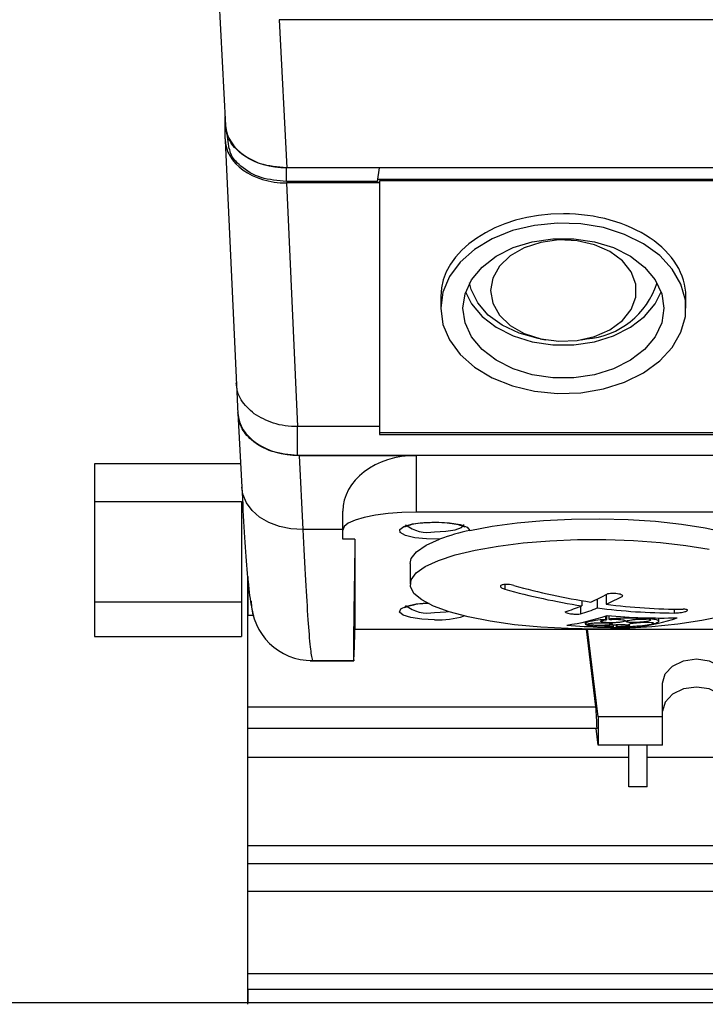
# Model space of a CAD drawing. Units: millimetres. Extents: x 20 to 410, y 10 to 287.
# Drawn here: x 279 to 281, y 109 to 112 of the extents above; entities that cross this region are included whole.
import ezdxf

# ---------------------------------------------------------------- set-up
doc = ezdxf.new("R2010")
doc.units = ezdxf.units.MM

msp = doc.modelspace()

# ---------------------------------------------------------------- linework, layer by layer
at = {"color": 7, "linetype": 'Continuous', "lineweight": 25}
for p, q in [((279.352778, 111.86908), (279.377921, 111.385991)), ((288.667222, 111.73093), (279.552517, 111.73093)), ((279.552517, 111.73093), (279.57766, 111.247841)), ((279.376407, 111.341666), (279.376407, 111.415091)), ((279.376714, 111.390609), (279.376714, 111.409178)), ((279.376514, 111.336959), (279.41291, 110.539826)), ((279.382177, 111.357298), (279.388134, 111.309596)), ((279.57662, 111.20275), (279.57662, 111.247075)), ((279.879758, 111.247075), (279.57662, 111.247075)), ((284.409845, 111.247841), (279.57766, 111.247841)), ((279.873687, 111.20275), (279.879758, 111.247075)), ((279.879767, 111.247841), (279.879758, 111.247075)), ((283.84502, 111.209933), (279.874671, 111.209933)), ((279.879758, 111.198132), (279.879845, 111.205312)), ((283.839845, 111.205312), (279.879845, 111.205312)), ((279.879845, 111.205312), (279.879845, 110.384227)), ((279.576312, 111.198132), (279.612622, 110.402886)), ((279.879758, 111.198132), (279.576312, 111.198132)), ((279.873687, 111.20275), (279.57662, 111.20275)), ((279.879758, 111.198132), (279.879758, 110.402886)), ((280.079845, 110.827907), (280.079845, 110.789283)), ((280.879845, 110.789283), (280.879845, 110.827907)), ((280.404219, 110.68917), (280.421406, 110.68614)), ((280.538284, 110.68614), (280.555472, 110.68917)), ((279.412846, 110.541291), (279.417731, 110.443974)), ((279.417731, 110.447092), (279.430301, 110.205568)), ((279.879758, 110.402886), (279.612622, 110.402886)), ((279.612622, 110.308952), (279.612622, 110.402886)), ((279.879758, 110.402886), (279.879759, 110.3769)), ((279.879845, 110.384227), (279.879759, 110.3769)), ((279.879759, 110.3769), (283.839931, 110.3769)), ((279.879845, 110.384227), (283.839845, 110.384227)), ((284.107068, 110.308952), (279.612622, 110.308952)), ((279.61747, 110.308942), (279.630031, 110.06759)), ((279.61747, 110.308942), (279.999845, 110.308942)), ((279.999845, 110.308942), (279.999845, 110.123759)), ((283.719845, 110.308942), (279.999845, 110.308942)), ((279.42632, 110.282057), (278.949845, 110.282057)), ((278.949845, 110.282057), (278.949845, 110.159071)), ((278.949845, 110.159071), (279.429845, 110.159071)), ((278.949845, 110.159071), (278.949845, 109.831111)), ((279.429845, 110.159071), (279.429845, 109.831111)), ((279.759845, 110.065253), (279.759845, 110.126676)), ((283.719845, 110.123759), (279.999845, 110.123759)), ((279.759845, 110.06759), (279.630031, 110.06759)), ((279.759845, 110.03586), (279.759845, 110.065253)), ((279.799845, 110.03586), (279.759845, 110.03586)), ((279.799845, 110.03586), (279.799845, 109.742478)), ((279.979845, 109.956393), (279.979845, 109.888569)), ((279.449845, 109.787886), (279.449845, 109.913791)), ((279.449845, 109.913679), (279.449845, 109.787886)), ((280.619733, 109.85502), (280.619733, 109.823539)), ((278.949845, 109.831111), (279.429845, 109.831111)), ((278.949845, 109.831111), (278.949845, 109.7182)), ((279.429845, 109.831111), (279.429845, 109.7182)), ((280.539957, 109.835346), (280.539957, 109.818328)), ((280.590533, 109.840488), (280.590533, 109.81121)), ((280.535969, 109.816743), (280.535969, 109.791579)), ((279.449845, 109.787886), (279.467513, 109.787886)), ((279.449845, 109.489084), (279.449845, 109.787886)), ((280.551351, 109.766416), (280.551351, 109.759357)), ((280.617123, 109.784563), (280.617123, 109.773979)), ((280.6205, 109.78567), (280.6205, 109.772855)), ((280.628085, 109.786066), (280.628085, 109.77492)), ((280.756403, 109.778975), (280.756403, 109.776158)), ((280.758262, 109.778933), (280.758262, 109.774188)), ((280.764432, 109.778807), (280.764432, 109.775402)), ((280.770954, 109.763556), (280.770954, 109.760717)), ((280.772145, 109.760738), (280.772145, 109.759453)), ((280.791351, 109.767565), (280.791351, 109.77848)), ((279.799146, 109.717533), (279.799915, 109.741875)), ((279.799861, 109.741875), (283.919829, 109.741875)), ((280.586372, 109.489084), (280.55557, 109.741875)), ((280.593845, 109.455595), (280.558962, 109.741875)), ((280.642291, 109.756287), (280.642291, 109.749697)), ((280.652302, 109.75679), (280.652302, 109.749191)), ((280.654028, 109.756865), (280.654028, 109.749817)), ((278.949845, 109.7182), (279.429845, 109.7182)), ((279.65366, 109.638501), (279.795947, 109.638501)), ((279.660942, 109.639456), (279.79583, 109.639456)), ((280.803845, 109.455595), (280.803845, 109.565882)), ((279.449845, 109.489084), (280.586372, 109.489084)), ((279.449845, 109.418009), (279.449845, 109.489084)), ((280.803845, 109.455595), (280.593845, 109.455595)), ((280.593845, 109.455595), (280.593845, 109.363719)), ((280.803845, 109.363719), (280.803845, 109.455595)), ((280.589944, 109.418009), (279.449845, 109.418009)), ((279.449845, 109.324572), (279.449845, 109.418009)), ((280.593845, 109.363719), (280.58723, 109.418009)), ((280.803845, 109.363719), (280.593845, 109.363719)), ((280.693845, 109.227837), (280.693845, 109.363719)), ((280.753845, 109.227837), (280.753845, 109.363719)), ((279.449845, 109.324572), (280.693845, 109.324572)), ((279.449845, 109.036359), (279.449845, 109.324572)), ((280.753845, 109.324572), (281.073845, 109.324572)), ((280.753845, 109.227837), (280.693845, 109.227837)), ((279.449845, 109.036359), (283.909845, 109.036359)), ((279.449845, 108.975753), (279.449845, 109.036359)), ((283.909845, 108.975753), (279.449845, 108.975753)), ((279.449845, 108.887205), (279.449845, 108.975753)), ((279.449845, 108.887205), (283.909845, 108.887205)), ((279.449845, 108.618872), (279.449845, 108.887205)), ((279.449845, 108.618872), (283.909845, 108.618872)), ((279.449845, 108.566507), (279.449845, 108.618872)), ((283.909845, 108.566507), (279.449845, 108.566507)), ((279.449845, 108.517872), (279.449845, 108.566507)), ((279.449845, 108.566507), (279.449845, 108.52286)), ((291.838016, 108.52286), (277.071845, 108.52286))]:
    msp.add_line(p, q, dxfattribs=at)
at = {"color": 8, "linetype": 'Continuous', "lineweight": 25}
for p, q in [((280.289156, 109.887774), (280.289156, 109.872467)), ((280.841334, 109.807373), (280.841334, 109.794752)), ((279.799845, 109.742478), (280.550667, 109.742478)), ((280.609024, 109.742478), (283.110667, 109.742478)), ((279.660942, 109.639456), (279.66105, 109.640002))]:
    msp.add_line(p, q, dxfattribs=at)
at = {"color": 7, "linetype": 'Continuous', "lineweight": 25, "flags": 128}
for points in [[(280.079845, 110.789283), (280.087074, 110.736593), (280.108498, 110.685808), (280.143344, 110.638762), (280.190352, 110.597156), (280.247822, 110.562495), (280.313679, 110.53603), (280.385542, 110.518719), (280.460812, 110.511186), (280.536771, 110.513704), (280.610672, 110.526183), (280.679845, 110.548171), (280.741789, 110.578873), (280.794266, 110.61718), (280.835379, 110.661707), (280.863642, 110.710845), (280.878034, 110.762818), (280.878034, 110.815748), (280.863642, 110.867721), (280.835379, 110.916859), (280.794266, 110.961386), (280.741789, 110.999693), (280.679845, 111.030395), (280.610672, 111.052383), (280.536771, 111.064861), (280.460812, 111.06738), (280.385542, 111.059847), (280.313679, 111.042536), (280.247822, 111.016071), (280.190352, 110.981409), (280.143344, 110.939804), (280.108498, 110.892758), (280.087074, 110.841973), (280.079845, 110.789283)], [(280.807845, 110.789283), (280.800678, 110.741817), (280.779488, 110.696426), (280.745203, 110.655093), (280.69932, 110.619624), (280.643845, 110.591571), (280.581203, 110.572159), (280.51413, 110.562235), (280.44556, 110.562235), (280.378488, 110.572159), (280.315845, 110.591571), (280.26037, 110.619624), (280.214488, 110.655093), (280.180202, 110.696426), (280.159013, 110.741817), (280.151845, 110.789283), (280.159013, 110.836749), (280.180202, 110.88214), (280.214488, 110.923473), (280.26037, 110.958942), (280.315845, 110.986995), (280.378488, 111.006407), (280.44556, 111.01633), (280.51413, 111.01633), (280.581203, 111.006407), (280.643845, 110.986995), (280.69932, 110.958942), (280.745203, 110.923473), (280.779488, 110.88214), (280.800678, 110.836749), (280.807845, 110.789283)], [(280.241845, 110.846724), (280.249322, 110.805527), (280.271284, 110.766919), (280.306351, 110.733325), (280.352318, 110.706856), (280.406299, 110.689176), (280.464901, 110.681395), (280.524442, 110.684003), (280.581181, 110.696834), (280.631552, 110.719084), (280.672391, 110.749354), (280.701132, 110.785742), (280.715968, 110.825962), (280.715968, 110.867486), (280.701132, 110.907706), (280.672391, 110.944094), (280.631552, 110.974364), (280.581181, 110.996613), (280.524442, 111.009445), (280.464901, 111.012052), (280.406299, 111.004271), (280.352318, 110.986591), (280.306351, 110.960123), (280.271284, 110.926529), (280.249322, 110.887921), (280.241845, 110.846724)], [(280.404219, 110.68917), (280.397446, 110.690421), (280.335575, 110.70758), (280.28045, 110.733594), (280.234648, 110.767249), (280.200312, 110.80697), (280.179046, 110.8509), (280.173988, 110.871742)], [(280.161101, 110.843134), (280.180202, 110.804128), (280.214488, 110.762794), (280.26037, 110.727326), (280.315845, 110.699273), (280.378488, 110.67986), (280.44556, 110.669937), (280.51413, 110.669937), (280.581203, 110.67986), (280.643845, 110.699273), (280.69932, 110.727326), (280.745203, 110.762794), (280.779488, 110.804128), (280.79859, 110.843134)], [(279.999845, 110.123759), (279.953023, 110.122635), (279.908001, 110.119306), (279.866508, 110.113899), (279.830139, 110.106623), (279.800292, 110.097758), (279.778114, 110.087643), (279.764457, 110.076667), (279.759845, 110.065253)], [(280.076249, 110.035906), (280.033785, 110.036349), (279.994882, 110.040521), (279.964851, 110.047853), (279.947796, 110.057343), (279.946047, 110.067695), (279.959841, 110.077495), (279.987295, 110.085405), (280.024658, 110.090343), (280.066828, 110.091636), (280.108045, 110.089106), (280.142677, 110.0831), (280.165995, 110.074438), (280.174814, 110.064302)], [(280.059845, 110.059891), (280.0962, 110.061654), (280.12702, 110.066674), (280.147614, 110.074188), (280.154845, 110.08305), (280.154845, 110.083101)], [(280.174814, 110.064302), (280.247793, 110.078217), (280.328688, 110.089226), (280.415573, 110.097069), (280.506374, 110.101557), (280.598927, 110.102583), (280.691025, 110.100124), (280.780472, 110.094238), (280.865136, 110.085065), (280.942997, 110.072824), (281.012199, 110.057807), (281.071092, 110.040372), (281.118271, 110.020934), (281.152613, 109.999957), (281.173297, 109.977942), (281.179845, 109.956393)], [(279.979845, 109.956393), (279.983541, 109.972601), (280.000886, 109.994787), (280.032037, 110.016058), (280.076249, 110.035906)], [(281.001391, 109.784486), (280.931275, 109.77002), (280.852922, 109.758332), (280.768168, 109.749696), (280.679, 109.744316), (280.587507, 109.742317), (280.495835, 109.743746), (280.406133, 109.748569), (280.320502, 109.756674), (280.240949, 109.76787), (280.16934, 109.781896), (280.107353, 109.798422), (280.056441, 109.817061), (280.017797, 109.837376), (279.992327, 109.858891), (279.980628, 109.881101), (279.982974, 109.903487), (279.99931, 109.925523), (280.029253, 109.946692), (280.072102, 109.9665), (280.126852, 109.984481), (280.192219, 110.000214), (280.266673, 110.013329), (280.348466, 110.023521), (280.435683, 110.03055), (280.52628, 110.03425), (280.618131, 110.034536), (280.709085, 110.031401), (280.79701, 110.024918), (280.879845, 110.015238)], [(280.879845, 110.015238), (280.955648, 110.00259)], [(280.059845, 109.796615), (280.0962, 109.798378), (280.104466, 109.799329)], [(280.694237, 109.757738), (280.694687, 109.758662), (280.699064, 109.760053), (280.707546, 109.761588), (280.718959, 109.762953), (280.731943, 109.763987), (280.745088, 109.764584), (280.757023, 109.764681), (280.766446, 109.764261), (280.772231, 109.763357), (280.773609, 109.762066), (280.770954, 109.760717), (280.770954, 109.760717)], [(280.803845, 109.565882), (280.812218, 109.596106), (280.836063, 109.62173), (280.87175, 109.638851), (280.913845, 109.644863), (280.95594, 109.638851), (280.991627, 109.62173), (281.015472, 109.596106), (281.023845, 109.565882)], [(281.023845, 109.474005), (281.015472, 109.50423), (280.991627, 109.529854), (280.95594, 109.546975), (280.913845, 109.552987), (280.87175, 109.546975), (280.836063, 109.529854), (280.812218, 109.50423), (280.803845, 109.474005)]]:
    msp.add_lwpolyline(points, dxfattribs=at)
at = {"color": 8, "linetype": 'Continuous', "lineweight": 25, "flags": 128}
for points in [[(279.630031, 110.06759), (279.591067, 110.069525), (279.553597, 110.077079), (279.51906, 110.089961), (279.488782, 110.107679), (279.463923, 110.129551), (279.445437, 110.154739), (279.434035, 110.182276), (279.430301, 110.205568)], [(280.059845, 109.772343), (280.018302, 109.774236), (279.98237, 109.77966), (279.956901, 109.787881), (279.945336, 109.79779), (279.949235, 109.808049), (279.968073, 109.817271), (279.999305, 109.824212), (280.034255, 109.827708)]]:
    msp.add_lwpolyline(points, dxfattribs=at)
at = {"color": 7, "linetype": 'Continuous', "lineweight": 25}
for centre, radius, start, end in [((280.534163, 110.952493), 0.264183, 274.626434, 342.202073), ((280.037591, 110.17555), 0.11778, 231.856611, 280.891352), ((280.330582, 109.338363), 0.742463, 102.110557, 110.032519), ((280.865668, 111.935205), 2.141787, 254.384928, 261.252847), ((280.894868, 111.947534), 2.141787, 254.384928, 261.252847), ((280.195488, 110.671141), 0.919805, 293.969392, 297.747146), ((279.660079, 109.838524), 0.19907, 181.341539, 270.248454), ((280.246064, 110.664022), 0.919805, 293.969392, 297.747146), ((280.876725, 111.820554), 2.013483, 262.667007, 269.823816), ((280.037591, 109.912273), 0.11778, 231.856611, 280.891352), ((280.240467, 110.565097), 0.804586, 287.722811, 291.853167), ((280.291043, 110.557979), 0.804586, 287.722811, 291.853167), ((280.847525, 111.808225), 2.013483, 262.667007, 269.823816), ((280.393738, 110.46678), 0.717872, 277.789667, 288.627467), ((280.548293, 112.388945), 2.630368, 270.070536, 270.250394), ((280.780982, 110.260724), 0.513586, 251.394601, 251.791645), ((280.801752, 111.7658), 1.987339, 264.840589, 271.439226), ((280.791973, 110.26172), 0.513647, 251.39353, 251.790529), ((280.625451, 110.451853), 0.709779, 277.627908, 288.585086), ((280.45235, 111.304279), 1.558076, 281.02201, 281.253255), ((280.460571, 111.30265), 1.557183, 281.021238, 281.252615), ((280.737928, 111.706822), 1.946385, 270.97223, 271.183924), ((280.666967, 111.714763), 1.967114, 264.868832, 271.535157), ((280.549589, 112.385954), 2.62871, 270.069656, 270.249627), ((280.595758, 109.875156), 0.13381, 289.563467, 290.34982), ((280.607545, 109.875219), 0.133739, 289.551653, 290.338364)]:
    msp.add_arc(centre, radius, start, end, dxfattribs=at)
at = {"color": 8, "linetype": 'Continuous', "lineweight": 25}
msp.add_arc((280.069892, 110.067493), 0.295321, 268.050351, 286.966463, dxfattribs=at)
at = {"color": 7, "linetype": 'Continuous', "lineweight": 25}
for centre, major_axis, ratio, start_param, end_param in [((279.577904, 111.391531), (0.200122, 0.000361), 0.71801021, 3.17764722, 4.7098749), ((279.576501, 111.341802), (0.200095, 0.000281), 0.71801087, 3.140586, 4.71043636), ((280.479845, 110.827907), (0.4, 0), 0.67393682, 1.57079633, 3.14159265), ((280.479845, 110.827907), (0.4, 0), 0.67393682, 0, 1.57079633), ((279.617713, 110.452632), (0.200122, 0.000361), 0.71801021, 3.17764722, 4.7098749), ((279.999845, 110.126676), (0.24, 0), 0.75944326, 1.57079633, 3.14159265), ((279.839321, 111.315793), (0.042731, 1.682518), 0.00637934, 2.43538667, 3.05600872), ((279.800369, 109.761875), (0.000508, 0.02), 0.00637934, 2.89549883, 3.14175467), ((279.80255, 109.898501), (0.006603, 0.26), 0.00637934, 3.05600872, 3.94269638), ((280.391431, 110.003138), (-0.171497, 2.71998), 0.06065457, 4.49174906, 4.5184308)]:
    msp.add_ellipse(centre, major_axis=major_axis, ratio=ratio, start_param=start_param, end_param=end_param, dxfattribs=at)
for points, knots in [([(279.57662, 111.247075), (279.547283, 111.249781), (279.488616, 111.255192), (279.422916, 111.293632), (279.38369, 111.340942), (279.37904, 111.374052), (279.376714, 111.390609)], [0, 0, 0, 0, 0.279646594, 0.559216431, 0.779578531, 1, 1, 1, 1]), ([(279.57662, 111.20275), (279.548098, 111.205355), (279.491062, 111.210564), (279.428547, 111.248077), (279.395591, 111.283807), (279.391586, 111.30479), (279.390612, 111.309894)], [0, 0, 0, 0, 0.328827108, 0.657571545, 0.916710773, 1, 1, 1, 1]), ([(279.471256, 110.444918), (279.455252, 110.459242), (279.430871, 110.481064), (279.415211, 110.517384), (279.413555, 110.536656), (279.412717, 110.546421)], [0, 0, 0, 0, 0.48516372, 0.73914409, 1, 1, 1, 1]), ([(279.612622, 110.308952), (279.584003, 110.311592), (279.526772, 110.316871), (279.462679, 110.35437), (279.42441, 110.400523), (279.419874, 110.432824), (279.417606, 110.448976)], [0, 0, 0, 0, 0.27963867, 0.55920571, 0.77957693, 1, 1, 1, 1]), ([(279.612622, 110.402886), (279.599024, 110.403487), (279.572187, 110.404673), (279.521611, 110.415912), (279.491211, 110.433424), (279.471256, 110.444918)], [0, 0, 0, 0, 0.26085591, 0.51483628, 1, 1, 1, 1]), ([(279.430301, 110.205567), (279.4331, 110.154581), (279.438695, 110.052667), (279.447187, 109.933811), (279.456967, 109.83416), (279.465791, 109.797122), (279.470239, 109.778453)], [0, 0, 0, 0, 0.24816387, 0.49604785, 0.745992, 1, 1, 1, 1]), ([(279.962374, 110.075612), (279.962775, 110.075948), (279.963676, 110.076703), (279.973362, 110.081079), (279.991847, 110.085699), (280.01732, 110.089577), (280.036964, 110.090257), (280.045264, 110.090544)], [0, 0, 0, 0, 0.13608678, 0.30632572, 0.53441349, 0.80325818, 1, 1, 1, 1]), ([(280.045264, 110.090544), (280.048788, 110.090747), (280.06414, 110.091633), (280.092639, 110.090283), (280.125198, 110.086377), (280.146867, 110.08117), (280.156872, 110.076045), (280.156851, 110.076036), (280.156844, 110.076034)], [0, 0, 0, 0, 0.06929112, 0.30185857, 0.5337186, 0.76002563, 0.92055999, 1, 1, 1, 1]), ([(280.318356, 109.884796), (280.315333, 109.885525), (280.309287, 109.886982), (280.299134, 109.888029), (280.28964, 109.888054), (280.282686, 109.887119), (280.277581, 109.885525), (280.274528, 109.883351), (280.274323, 109.880356), (280.277415, 109.877177), (280.282738, 109.87444), (280.287306, 109.873036), (280.289156, 109.872467)], [0, 0, 0, 0, 0.10836461, 0.21674206, 0.32474317, 0.43196517, 0.49998317, 0.60632446, 0.71265324, 0.81934233, 0.92679652, 1, 1, 1, 1]), ([(280.674298, 109.849985), (280.673667, 109.851074), (280.672406, 109.853252), (280.6659, 109.85588), (280.656895, 109.857746), (280.645963, 109.858634), (280.634199, 109.858486), (280.627121, 109.857552), (280.623722, 109.857103)], [0, 0, 0, 0, 0.171206584, 0.342418344, 0.499999761, 0.671014278, 0.842026001, 1, 1, 1, 1]), ([(279.962374, 109.812335), (279.962775, 109.812671), (279.963676, 109.813427), (279.973359, 109.817804), (279.991862, 109.822412), (280.016144, 109.826171), (280.034469, 109.826829), (280.041469, 109.82708)], [0, 0, 0, 0, 0.140374186, 0.315976497, 0.551250163, 0.828564797, 1, 1, 1, 1]), ([(280.485393, 109.798697), (280.486023, 109.79788), (280.487284, 109.796248), (280.49379, 109.794086), (280.502795, 109.792383), (280.513727, 109.791317), (280.525491, 109.790975), (280.53257, 109.791383), (280.535969, 109.791579)], [0, 0, 0, 0, 0.17120658, 0.34241834, 0.49999976, 0.67101428, 0.842026, 1, 1, 1, 1]), ([(280.841334, 109.794752), (280.844357, 109.794813), (280.850403, 109.794936), (280.860556, 109.795993), (280.870051, 109.797559), (280.877004, 109.799283), (280.882109, 109.801099), (280.885163, 109.802923), (280.885367, 109.804771), (280.882275, 109.806181), (280.876952, 109.806953), (280.872385, 109.807044), (280.870534, 109.807081)], [0, 0, 0, 0, 0.108364609, 0.216742057, 0.324743167, 0.431965175, 0.499983174, 0.606324462, 0.712653242, 0.819342327, 0.926796517, 1, 1, 1, 1]), ([(280.617123, 109.773979), (280.605694, 109.772747), (280.585991, 109.770624), (280.564219, 109.766404), (280.552028, 109.762373), (280.551677, 109.759691), (280.551531, 109.758579)], [0, 0, 0, 0, 0.28930638, 0.4987914, 0.79228199, 1, 1, 1, 1]), ([(280.559788, 109.758602), (280.560441, 109.759114), (280.561749, 109.760137), (280.569272, 109.761513), (280.579938, 109.762564), (280.592881, 109.763172), (280.606497, 109.763275), (280.619323, 109.762869), (280.629981, 109.762), (280.636998, 109.760811), (280.640258, 109.759411), (280.639403, 109.757922), (280.633964, 109.756455), (280.624613, 109.755247), (280.612469, 109.754435), (280.598971, 109.754107), (280.585603, 109.75429), (280.573897, 109.754963), (280.56515, 109.755996), (280.56235, 109.756863), (280.561042, 109.757268)], [0, 0, 0, 0, 0.05695784, 0.11392631, 0.17060148, 0.22677234, 0.28254591, 0.33819993, 0.39405844, 0.45035671, 0.49999489, 0.55707555, 0.61416308, 0.67103984, 0.72743532, 0.78335596, 0.83901818, 0.89474663, 0.95083362, 1, 1, 1, 1]), ([(280.658336, 109.763873), (280.654071, 109.763574), (280.645542, 109.762976), (280.631875, 109.762851), (280.619473, 109.763332), (280.609536, 109.764415), (280.603237, 109.765972), (280.601302, 109.76784), (280.604051, 109.769792), (280.610671, 109.771563), (280.617387, 109.772446), (280.6205, 109.772855)], [0, 0, 0, 0, 0.11181676, 0.22363031, 0.33557837, 0.44804847, 0.56117092, 0.67479292, 0.78854011, 0.90197956, 1, 1, 1, 1]), ([(280.640411, 109.775808), (280.63808, 109.775651), (280.633919, 109.775372), (280.629868, 109.775058), (280.628085, 109.77492)], [0, 0, 0, 0, 0.56012319, 1, 1, 1, 1]), ([(280.631462, 109.773796), (280.633614, 109.773916), (280.637456, 109.77413), (280.641395, 109.774225), (280.643129, 109.774267)], [0, 0, 0, 0, 0.55986229, 1, 1, 1, 1]), ([(280.756403, 109.776158), (280.745974, 109.7768), (280.728074, 109.777903), (280.693007, 109.778028), (280.664036, 109.777229), (280.645708, 109.776126), (280.640411, 109.775808)], [0, 0, 0, 0, 0.321848645, 0.552425001, 0.870653532, 1, 1, 1, 1]), ([(280.643129, 109.774267), (280.647604, 109.774293), (280.656553, 109.774343), (280.668308, 109.773609), (280.677144, 109.77236), (280.682049, 109.770675), (280.682437, 109.768753), (280.678193, 109.766821), (280.671044, 109.765301), (280.665125, 109.764585), (280.662914, 109.764317)], [0, 0, 0, 0, 0.13073761, 0.26145554, 0.39268247, 0.52464445, 0.65706693, 0.78946831, 0.9213709, 1, 1, 1, 1]), ([(280.652302, 109.749191), (280.665721, 109.749549), (280.682594, 109.75), (280.705168, 109.751372), (280.726988, 109.75301), (280.752424, 109.755765), (280.766307, 109.758361), (280.772145, 109.759453)], [0, 0, 0, 0, 0.2887087, 0.36303856, 0.4998028, 0.78969631, 1, 1, 1, 1]), ([(280.662914, 109.764317), (280.662082, 109.764229), (280.660593, 109.764072), (280.659026, 109.763934), (280.658336, 109.763873)], [0, 0, 0, 0, 0.55930143, 1, 1, 1, 1]), ([(280.758262, 109.774188), (280.760379, 109.773765), (280.764614, 109.772918), (280.765398, 109.771105), (280.761819, 109.76914), (280.75397, 109.767204), (280.742897, 109.765531), (280.729854, 109.7643), (280.716285, 109.76364), (280.704212, 109.763625), (280.694207, 109.764187), (280.68719, 109.76529), (280.684138, 109.766922), (280.685743, 109.768842), (280.691814, 109.770825), (280.701597, 109.77264), (280.713952, 109.774089), (280.727429, 109.775002), (280.740192, 109.775321), (280.747048, 109.775063), (280.750233, 109.774943)], [0, 0, 0, 0, 0.05702493, 0.11405401, 0.17094243, 0.22743658, 0.28349661, 0.33927565, 0.39504691, 0.45108359, 0.49999576, 0.55704303, 0.61409059, 0.67108962, 0.72777161, 0.7840139, 0.83988995, 0.89563135, 0.95152379, 1, 1, 1, 1]), ([(280.778145, 109.760852), (280.783175, 109.762485), (280.791758, 109.765271), (280.7917, 109.769528), (280.783265, 109.772957), (280.769929, 109.774689), (280.764432, 109.775402)], [0, 0, 0, 0, 0.29281762, 0.49963857, 0.79374528, 1, 1, 1, 1]), ([(280.552785, 109.757245), (280.556188, 109.755835), (280.561979, 109.753435), (280.583718, 109.750756), (280.609457, 109.749214), (280.631413, 109.749113), (280.640564, 109.74907)], [0, 0, 0, 0, 0.29440478, 0.50097011, 0.79198672, 1, 1, 1, 1]), ([(280.642291, 109.749697), (280.638227, 109.749756), (280.630102, 109.749873), (280.62134, 109.750561), (280.616389, 109.751542), (280.616016, 109.752753), (280.620295, 109.754043), (280.628732, 109.755258), (280.640261, 109.756253), (280.652817, 109.756884), (280.665575, 109.757172), (280.675202, 109.75711), (280.68413, 109.756803), (280.691426, 109.756258), (280.696371, 109.755264), (280.696694, 109.754207), (280.693759, 109.753107), (280.687758, 109.752015), (280.677376, 109.750936), (280.665524, 109.750168), (280.657532, 109.749924), (280.654028, 109.749817)], [0, 0, 0, 0, 0.05640762, 0.11279364, 0.16970268, 0.22709158, 0.28451083, 0.34149078, 0.39776108, 0.45337395, 0.49987338, 0.55592476, 0.58065981, 0.63770984, 0.69474383, 0.75212847, 0.78783353, 0.84418043, 0.90054909, 0.95639598, 1, 1, 1, 1])]:
    msp.add_open_spline(points, degree=3, knots=knots, dxfattribs=at)
for points in [[(279.630031, 110.06759), (279.632765, 110.009192), (279.638234, 109.892396), (279.643703, 109.812767), (279.646438, 109.772953)], [(279.646438, 109.772953), (279.648855, 109.739986), (279.65369, 109.674053), (279.658525, 109.650988), (279.660942, 109.639456)]]:
    msp.add_open_spline(points, degree=3, dxfattribs=at)

doc.saveas('drawing.dxf')
